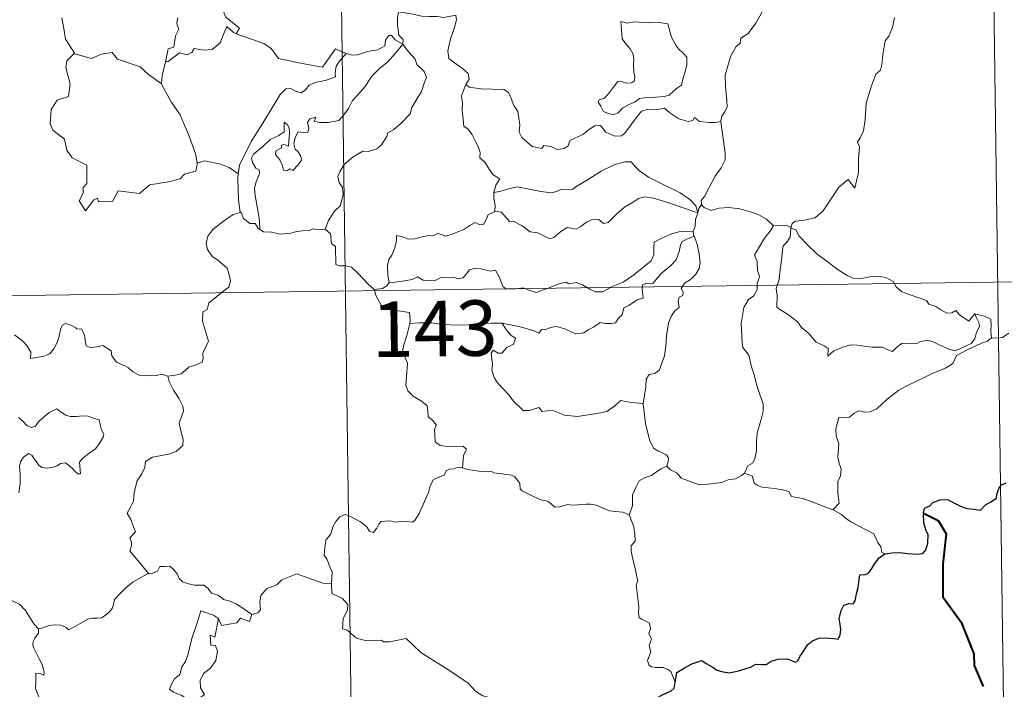
# Model space of a CAD drawing. Units: metres. Extents: x 593557 to 598053, y 4682398 to 4685429.
# Drawn here: x 594142 to 594275, y 4684466 to 4684557 of the extents above; entities that cross this region are included whole.
import ezdxf
from ezdxf.enums import TextEntityAlignment as Align

# ---------------------------------------------------------------- set-up
doc = ezdxf.new("R2010")
doc.units = ezdxf.units.M
doc.header["$MEASUREMENT"] = 0
doc.layers.add('Level 63', color=7, linetype='Continuous', lineweight=0)
doc.styles.add('Arial', font='ARIAL.TTF', dxfattribs={"height": 0.2})

msp = doc.modelspace()

# ---------------------------------------------------------------- linework, layer by layer
at = {"layer": 'Level 63', "linetype": 'Continuous', "lineweight": 0}
for points in [[(594183.8, 4684700.52, -0.74), (594187.1, 4684459.61, -0.74)], [(594272.9, 4684641.5, -0.74), (594275.38, 4684460.81, -0.74)], [(594244.71, 4684563.18, -0.74), (594244.07, 4684561.52, -0.74), (594243.45, 4684560.21, -0.74), (594243.04, 4684558.62, -0.74), (594242.54, 4684557.33, -0.74), (594241.79, 4684556.08, -0.74), (594240.79, 4684554.67, -0.74), (594239.77, 4684554.04, -0.74), (594239.71, 4684553.36, -0.74), (594239.14, 4684552.94, -0.74), (594238.43, 4684551.65, -0.74), (594237.96, 4684550.15, -0.74), (594237.67, 4684549.06, -0.74), (594237.71, 4684547.53, -0.74), (594237.9, 4684545.63, -0.74), (594237.94, 4684544.71, -0.74), (594237.58, 4684544.03, -0.74), (594237.21, 4684543.52, -0.74), (594237.07, 4684542.9, -0.74), (594237.08, 4684542.8, -0.74)], [(594171.5, 4684554.66, -0.74), (594171.94, 4684555.43, -0.74), (594170.1, 4684556.9, -0.74), (594169.74, 4684557.75, -0.74), (594170.03, 4684559.14, -0.74), (594168.93, 4684560.74, -0.74)], [(594147.88, 4684556.83, -0.74), (594148.16, 4684555.38, -0.74), (594148.39, 4684553.92, -0.74), (594149.62, 4684552.01, -0.74)], [(594163.64, 4684556.8, -0.74), (594163.52, 4684556.77, -0.74), (594163.45, 4684555.98, -0.74), (594163.74, 4684555.27, -0.74), (594163.27, 4684554.39, -0.74), (594163.03, 4684552.82, -0.74), (594162.26, 4684552.62, -0.74), (594161.93, 4684550.87, -0.74), (594162.05, 4684551.01, -0.74)], [(594193.46, 4684557.61, -0.74), (594193.31, 4684556.83, -0.74), (594193.3, 4684555.84, -0.74), (594193.5, 4684554.45, -0.74), (594194.07, 4684553.9, -0.74), (594194.02, 4684553.25, -0.74)], [(594193.46, 4684557.61, -0.74), (594193.47, 4684557.61, -0.74), (594195.18, 4684557.35, -0.74), (594196.61, 4684557.03, -0.74), (594197.58, 4684556.98, -0.74), (594198.68, 4684557.01, -0.74), (594199.58, 4684556.87, -0.74), (594201.22, 4684557.18, -0.74), (594201.31, 4684556.54, -0.74), (594200.98, 4684555.37, -0.74), (594200.49, 4684553.98, -0.74), (594200.12, 4684552.34, -0.74), (594200.25, 4684551.29, -0.74), (594201.05, 4684550.72, -0.74), (594202.11, 4684549.95, -0.74), (594202.86, 4684549.29, -0.74), (594203, 4684548.53, -0.74), (594202.56, 4684547.77, -0.74)], [(594260.56, 4684556.85, -0.74), (594260.3, 4684555.48, -0.74), (594259.79, 4684554.33, -0.74), (594259.3, 4684553.69, -0.74), (594258.99, 4684551.81, -0.74), (594258.86, 4684550.45, -0.74), (594258.69, 4684549.74, -0.74), (594258.05, 4684549.21, -0.74), (594257.4, 4684547.47, -0.74), (594256.74, 4684545.27, -0.74), (594256.59, 4684543.05, -0.74), (594256.37, 4684541.52, -0.74), (594255.94, 4684540.56, -0.74), (594255.57, 4684539.98, -0.74), (594255.84, 4684539.35, -0.74), (594255.71, 4684537.79, -0.74), (594255.69, 4684535.9, -0.74), (594255.49, 4684534.94, -0.74), (594255.19, 4684533.76, -0.74), (594254.29, 4684534.96, -0.74), (594253.03, 4684533.9, -0.74), (594252.17, 4684532.61, -0.74), (594250.91, 4684530.72, -0.74), (594249.82, 4684529.74, -0.74), (594248.34, 4684529.45, -0.74), (594247.2, 4684529.29, -0.74), (594246.75, 4684528.99, -0.74), (594246.57, 4684528.36, -0.74)], [(594161.93, 4684550.87, -0.74), (594162.27, 4684550.88, -0.74), (594163.81, 4684552.07, -0.74), (594164.86, 4684551.82, -0.74), (594165.46, 4684552.14, -0.74), (594165.79, 4684552.66, -0.74), (594167.11, 4684552.42, -0.74), (594168.21, 4684552.53, -0.74), (594169.33, 4684553.44, -0.74), (594169.82, 4684554.7, -0.74), (594170.23, 4684555.65, -0.74), (594171.12, 4684554.81, -0.74), (594171.5, 4684554.66, -0.74)], [(594223.52, 4684556.31, -0.74), (594223.63, 4684555.23, -0.74), (594223.7, 4684553.98, -0.74), (594224.2, 4684553.28, -0.74), (594224.79, 4684552.62, -0.74), (594225.21, 4684551.9, -0.74), (594225.31, 4684551.08, -0.74), (594225.25, 4684550.57, -0.74), (594225.29, 4684549.47, -0.74), (594225.42, 4684548.86, -0.74), (594225.41, 4684548.31, -0.74), (594224.98, 4684548, -0.74), (594224.29, 4684547.98, -0.74), (594223.71, 4684548.17, -0.74), (594223.14, 4684548.18, -0.74), (594222.62, 4684547.55, -0.74), (594221.97, 4684546.65, -0.74), (594221.34, 4684545.94, -0.74), (594220.61, 4684545.71, -0.74), (594220.46, 4684545.4, -0.74), (594220.83, 4684544.85, -0.74), (594221.18, 4684544.12, -0.74), (594221.94, 4684543.81, -0.74), (594222.59, 4684543.72, -0.74), (594223.18, 4684543.94, -0.74), (594223.83, 4684544.63, -0.74), (594224.74, 4684545.14, -0.74), (594225.46, 4684545.45, -0.74), (594226.08, 4684545.91, -0.74), (594226.76, 4684545.97, -0.74), (594228.21, 4684546.07, -0.74), (594229.42, 4684546.15, -0.74), (594230.07, 4684546.34, -0.74), (594230.69, 4684546.88, -0.74), (594231.08, 4684547.23, -0.74), (594231.73, 4684547.71, -0.74), (594231.98, 4684548.68, -0.74), (594232.2, 4684549.39, -0.74), (594232.48, 4684550.41, -0.74), (594232.47, 4684551.51, -0.74), (594231.97, 4684552.04, -0.74), (594231.41, 4684552.55, -0.74), (594231, 4684553.09, -0.74), (594230.41, 4684554.2, -0.74), (594230.08, 4684555.3, -0.74), (594229.88, 4684555.98, -0.74), (594228.77, 4684556.18, -0.74), (594227.88, 4684556.2, -0.74), (594227.26, 4684556.11, -0.74), (594226.58, 4684556.16, -0.74), (594225.36, 4684556.26, -0.74), (594224.41, 4684556.07, -0.74), (594223.52, 4684556.31, -0.74)], [(594171.5, 4684554.66, -0.74), (594175.21, 4684553.32, -0.74), (594176.2, 4684552.66, -0.74), (594177.22, 4684551.31, -0.74), (594180.2, 4684550.69, -0.74), (594183.16, 4684550.15, -0.74), (594184.93, 4684552.62, -0.74), (594186.35, 4684551.99, -0.74)], [(594194.02, 4684553.25, -0.74), (594193.02, 4684553.82, -0.74), (594192.5, 4684554.4, -0.74), (594192.13, 4684554.43, -0.74), (594191.67, 4684553.79, -0.74), (594191.59, 4684553.03, -0.74), (594190.67, 4684552.5, -0.74), (594189.27, 4684552.25, -0.74), (594187.89, 4684551.79, -0.74), (594187.23, 4684551.74, -0.74), (594186.35, 4684551.99, -0.74)], [(594174.68, 4684528.18, -0.74), (594174.64, 4684529.36, -0.74), (594174.45, 4684530.53, -0.74), (594174.04, 4684532.78, -0.74), (594173.94, 4684533.77, -0.74), (594174.2, 4684534.65, -0.74), (594174.64, 4684535.74, -0.74), (594174.58, 4684536.23, -0.74), (594174.14, 4684536.49, -0.74), (594173.7, 4684537.25, -0.74), (594173.55, 4684537.82, -0.74), (594173.81, 4684538.39, -0.74), (594175.07, 4684539.4, -0.74), (594176.06, 4684540.34, -0.74), (594177.26, 4684540.91, -0.74), (594177.97, 4684541.4, -0.74), (594177.97, 4684542.68, -0.74), (594178.44, 4684542.33, -0.74), (594178.67, 4684541.94, -0.74), (594178.68, 4684541.21, -0.74), (594178.54, 4684539.46, -0.74), (594177.94, 4684539.69, -0.74), (594177.62, 4684539.57, -0.74), (594177.62, 4684539.23, -0.74), (594176.84, 4684538.8, -0.74), (594176.81, 4684538.32, -0.74), (594177.4, 4684537.59, -0.74), (594177.72, 4684536.93, -0.74), (594177.87, 4684536.2, -0.74), (594178.34, 4684536.12, -0.74), (594178.76, 4684536.39, -0.74), (594179.17, 4684536.17, -0.74), (594179.87, 4684536.91, -0.74), (594180.31, 4684537.56, -0.74), (594180.25, 4684538.11, -0.74), (594179.81, 4684538.73, -0.74), (594179.46, 4684539.04, -0.74), (594179.27, 4684539.78, -0.74), (594179.46, 4684540.64, -0.74), (594179.86, 4684541.39, -0.74), (594180.58, 4684541.31, -0.74), (594181.2, 4684541.33, -0.74), (594181.3, 4684541.85, -0.74), (594181.15, 4684542.63, -0.74), (594181.46, 4684543.16, -0.74), (594182.28, 4684543.38, -0.74), (594182.05, 4684542.83, -0.74), (594182.8, 4684542.67, -0.74), (594183.98, 4684542.64, -0.74), (594185.36, 4684542.93, -0.74), (594186.07, 4684543.67, -0.74), (594186.68, 4684544.55, -0.74), (594187.23, 4684545.63, -0.74), (594188, 4684546.46, -0.74), (594188.88, 4684547.48, -0.74), (594189.85, 4684548.91, -0.74), (594190.9, 4684550.02, -0.74), (594191.99, 4684550.86, -0.74), (594193.05, 4684552.02, -0.74), (594194.02, 4684553.25, -0.74)], [(594194.02, 4684553.25, -0.74), (594194.81, 4684552.23, -0.74), (594195.72, 4684551.21, -0.74), (594195.95, 4684550.48, -0.74), (594196.9, 4684549.57, -0.74), (594197.26, 4684548.75, -0.74), (594196.94, 4684547.98, -0.74), (594196.58, 4684546.83, -0.74), (594195.96, 4684545.91, -0.74), (594195.27, 4684544.68, -0.74), (594195.04, 4684543.81, -0.74), (594193.8, 4684542.54, -0.74), (594192.83, 4684541.71, -0.74), (594192, 4684541.25, -0.74), (594191.88, 4684540.76, -0.74), (594191.16, 4684539.65, -0.74), (594190.52, 4684539.08, -0.74), (594189.33, 4684538.74, -0.74), (594188.62, 4684538.77, -0.74), (594187.32, 4684538.01, -0.74), (594186.1, 4684536.95, -0.74), (594185.53, 4684535.99, -0.74), (594185.25, 4684535.36, -0.74), (594185.44, 4684534.53, -0.74), (594185.88, 4684533.87, -0.74), (594185.95, 4684532.91, -0.74), (594185.62, 4684531.42, -0.74), (594184.8, 4684530.66, -0.74), (594183.96, 4684529.39, -0.74), (594183.52, 4684528.22, -0.74)], [(594149.62, 4684552.01, -0.74), (594148.54, 4684551.01, -0.74), (594148.43, 4684550.07, -0.74), (594149, 4684547.9, -0.74), (594148.77, 4684546.18, -0.74), (594147.26, 4684545.69, -0.74), (594146.42, 4684544.42, -0.74), (594146.32, 4684542.51, -0.74), (594146.66, 4684541.62, -0.74), (594148.24, 4684540.41, -0.74), (594148.56, 4684538.89, -0.74), (594149.28, 4684537.87, -0.74), (594151.28, 4684536.86, -0.74), (594151.26, 4684534.38, -0.74), (594150.78, 4684533.88, -0.74), (594150.75, 4684533.08, -0.74), (594150.23, 4684532.07, -0.74), (594151.08, 4684530.69, -0.74), (594152.21, 4684532.2, -0.74), (594152.72, 4684532.42, -0.74), (594152.86, 4684531.93, -0.74), (594154.72, 4684531.99, -0.74), (594155.49, 4684533.39, -0.74), (594158.41, 4684533.05, -0.74), (594159.79, 4684534.23, -0.74), (594162.3, 4684534.62, -0.74), (594163.92, 4684535.03, -0.74), (594164.49, 4684535.67, -0.74), (594166.04, 4684536.09, -0.74), (594166.26, 4684537.25, -0.74)], [(594149.62, 4684552.01, -0.74), (594149.64, 4684551.96, -0.74), (594151.9, 4684551.29, -0.74), (594153.27, 4684551.91, -0.74), (594154.71, 4684552.12, -0.74), (594155.42, 4684551.2, -0.74), (594158.5, 4684550.16, -0.74), (594159.62, 4684549.14, -0.74), (594161.36, 4684547.9, -0.74)], [(594186.35, 4684551.99, -0.74), (594185.47, 4684550.95, -0.74), (594185, 4684550.27, -0.74), (594184.88, 4684549.36, -0.74), (594184.9, 4684548.83, -0.74), (594183.56, 4684548.34, -0.74), (594182.31, 4684548.09, -0.74), (594181.35, 4684547.69, -0.74), (594180.87, 4684547.09, -0.74), (594180.28, 4684546.67, -0.74), (594179.52, 4684546.88, -0.74), (594178.8, 4684547.28, -0.74), (594178.22, 4684547.21, -0.74), (594177.45, 4684546.46, -0.74), (594176.22, 4684544.41, -0.74), (594174.75, 4684542.06, -0.74), (594173.61, 4684540.23, -0.74), (594172.51, 4684538.09, -0.74), (594171.93, 4684536.86, -0.74), (594171.77, 4684535.69, -0.74)], [(594161.36, 4684547.9, -0.74), (594161.47, 4684548.97, -0.74), (594161.93, 4684550.87, -0.74)], [(594166.18, 4684537.13, -0.74), (594166.04, 4684538.26, -0.74), (594165.09, 4684540.92, -0.74), (594164.57, 4684542.05, -0.74), (594163.92, 4684543.71, -0.74), (594162.68, 4684545.44, -0.74), (594161.36, 4684547.82, -0.74), (594161.36, 4684547.9, -0.74)], [(594202.56, 4684547.77, -0.74), (594202.25, 4684546.99, -0.74), (594201.97, 4684546.26, -0.74), (594202.12, 4684545.26, -0.74), (594202.08, 4684544.33, -0.74), (594202.31, 4684542.14, -0.74), (594202.86, 4684541.74, -0.74), (594203.38, 4684541.06, -0.74), (594203.84, 4684540.16, -0.74), (594204.22, 4684539.41, -0.74), (594204.48, 4684538.59, -0.74), (594204.46, 4684537.88, -0.74), (594205.15, 4684537.29, -0.74), (594205.73, 4684536.36, -0.74), (594206.28, 4684535.57, -0.74), (594207.16, 4684535.05, -0.74), (594206.6, 4684534.16, -0.74), (594206.37, 4684533.18, -0.74)], [(594237.08, 4684542.8, -0.74), (594236.31, 4684542.66, -0.74), (594235.46, 4684542.65, -0.74), (594234.17, 4684542.8, -0.74), (594233.51, 4684543.31, -0.74), (594233.27, 4684542.94, -0.74), (594232.65, 4684542.8, -0.74), (594231.38, 4684543.13, -0.74), (594230.16, 4684543.97, -0.74), (594229.43, 4684544.58, -0.74), (594228.41, 4684544.37, -0.74), (594227.15, 4684544.41, -0.74), (594226.35, 4684544.2, -0.74), (594225.61, 4684543.3, -0.74), (594224.85, 4684542.25, -0.74), (594224.09, 4684541.23, -0.74), (594223.64, 4684540.85, -0.74), (594222.75, 4684540.79, -0.74), (594221.5, 4684541.36, -0.74), (594220.81, 4684542.24, -0.74), (594220.04, 4684542.2, -0.74), (594219.3, 4684541.76, -0.74), (594218.41, 4684541.02, -0.74), (594216.65, 4684540.2, -0.74), (594216.39, 4684539.48, -0.74), (594215.86, 4684539.15, -0.74), (594214.93, 4684539, -0.74), (594214.1, 4684539.41, -0.74), (594213.11, 4684539.56, -0.74), (594212.84, 4684539.13, -0.74), (594211.56, 4684539.42, -0.74), (594210.14, 4684540.63, -0.74), (594209.77, 4684541.35, -0.74), (594209.86, 4684542.33, -0.74), (594209.58, 4684544.12, -0.74), (594209.05, 4684544.93, -0.74), (594208.58, 4684546.27, -0.74), (594208.27, 4684546.76, -0.74), (594207.7, 4684547.1, -0.74), (594206.13, 4684547.15, -0.74), (594204.58, 4684547.19, -0.74), (594203, 4684547.43, -0.74), (594202.56, 4684547.77, -0.74)], [(594237.08, 4684542.8, -0.74), (594237.65, 4684538.5, -0.74), (594237.67, 4684537.62, -0.74), (594237.14, 4684536.53, -0.74), (594236.3, 4684535.4, -0.74), (594235.5, 4684533.88, -0.74), (594234.85, 4684532.65, -0.74), (594234.4, 4684532.09, -0.74), (594234.52, 4684531.47, -0.74)], [(594171.77, 4684535.69, -0.74), (594170.54, 4684536.58, -0.74), (594169.39, 4684537.03, -0.74), (594167.21, 4684537.45, -0.74), (594166.18, 4684537.13, -0.74)], [(594166.26, 4684537.25, -0.74), (594166.18, 4684537.13, -0.74)], [(594233.94, 4684530.45, -0.74), (594233.71, 4684531.39, -0.74), (594232.9, 4684532.24, -0.74), (594231.56, 4684533.15, -0.74), (594229.16, 4684534.31, -0.74), (594227.27, 4684535.25, -0.74), (594226.08, 4684536.11, -0.74), (594225.38, 4684536.81, -0.74), (594224.94, 4684537.32, -0.74), (594224.08, 4684537.34, -0.74), (594222.74, 4684536.95, -0.74), (594220.87, 4684536.07, -0.74), (594219.12, 4684534.94, -0.74), (594217.49, 4684534, -0.74), (594217.01, 4684533.6, -0.74), (594215.53, 4684533.64, -0.74), (594214.82, 4684533.32, -0.74), (594214.17, 4684533.15, -0.74), (594212.69, 4684533.33, -0.74), (594210.93, 4684533.69, -0.74), (594209.53, 4684533.96, -0.74), (594208.33, 4684533.67, -0.74), (594207.16, 4684533.31, -0.74), (594206.37, 4684533.18, -0.74)], [(594171.77, 4684535.69, -0.74), (594171.69, 4684535.12, -0.74), (594171.79, 4684532.2, -0.74), (594172.04, 4684530.48, -0.74)], [(594206.37, 4684533.18, -0.74), (594206.35, 4684532.36, -0.74), (594206.52, 4684531.45, -0.74), (594206.48, 4684530.62, -0.74)], [(594206.48, 4684530.62, -0.74), (594206.56, 4684530.66, -0.74), (594207.36, 4684530.52, -0.74), (594208.09, 4684529.7, -0.74), (594208.48, 4684529.26, -0.74), (594208.96, 4684529.32, -0.74), (594210.17, 4684528.69, -0.74), (594211.28, 4684527.88, -0.74), (594212.31, 4684527.73, -0.74), (594213.1, 4684527.34, -0.74), (594213.92, 4684526.92, -0.74), (594214.49, 4684527.11, -0.74), (594215.44, 4684527.92, -0.74), (594216.28, 4684528.45, -0.74), (594217.51, 4684528.23, -0.74), (594218.12, 4684528.58, -0.74), (594218.9, 4684529.18, -0.74), (594219.58, 4684529.48, -0.74), (594220.55, 4684529.52, -0.74), (594221.21, 4684529, -0.74), (594221.82, 4684529.14, -0.74), (594222.96, 4684530.25, -0.74), (594224.04, 4684531.21, -0.74), (594225.1, 4684531.83, -0.74), (594225.94, 4684532.37, -0.74), (594226.76, 4684532.59, -0.74), (594227.97, 4684532.41, -0.74), (594230.02, 4684531.77, -0.74), (594231.59, 4684531.26, -0.74), (594233.94, 4684530.45, -0.74)], [(594234.52, 4684531.47, -0.74), (594234.45, 4684531.56, -0.74), (594234.08, 4684531.02, -0.74), (594233.94, 4684530.45, -0.74)], [(594244.2, 4684528.68, -0.74), (594243.25, 4684529.56, -0.74), (594242.21, 4684530.16, -0.74), (594241.23, 4684530.52, -0.74), (594239.63, 4684530.99, -0.74), (594238.17, 4684531.17, -0.74), (594236.83, 4684531.07, -0.74), (594235.72, 4684530.75, -0.74), (594234.81, 4684531.16, -0.74), (594234.52, 4684531.47, -0.74)], [(594162.23, 4684508.34, -0.74), (594163.24, 4684508.47, -0.74), (594164.03, 4684508.66, -0.74), (594164.62, 4684509.15, -0.74), (594165.07, 4684509.55, -0.74), (594166.16, 4684509.9, -0.74), (594166.89, 4684510.23, -0.74), (594167, 4684510.73, -0.74), (594166.98, 4684511.47, -0.74), (594167.46, 4684512.47, -0.74), (594167.73, 4684513.07, -0.74), (594167.17, 4684514.89, -0.74), (594166.91, 4684515.79, -0.74), (594166.95, 4684517.06, -0.74), (594167.55, 4684517.37, -0.74), (594167.8, 4684518.25, -0.74), (594168.61, 4684518.91, -0.74), (594169.68, 4684519.8, -0.74), (594170.49, 4684520.37, -0.74), (594170.72, 4684521.26, -0.74), (594170.49, 4684522.25, -0.74), (594170.25, 4684522.96, -0.74), (594168.94, 4684524.06, -0.74), (594168.27, 4684524.47, -0.74), (594167.61, 4684525.47, -0.74), (594167.44, 4684526.29, -0.74), (594167.66, 4684527.28, -0.74), (594168.34, 4684528.16, -0.74), (594169.78, 4684529.31, -0.74), (594171.05, 4684530.19, -0.74), (594172.04, 4684530.48, -0.74)], [(594172.04, 4684530.48, -0.74), (594172.14, 4684530.5, -0.74), (594172.49, 4684529.67, -0.74), (594173.35, 4684529, -0.74), (594174.04, 4684528.98, -0.74), (594174.49, 4684528.29, -0.74), (594174.68, 4684528.18, -0.74)], [(594192.18, 4684521.02, -0.74), (594191.99, 4684522, -0.74), (594191.97, 4684523.32, -0.74), (594192.13, 4684524.14, -0.74), (594192.54, 4684524.73, -0.74), (594192.89, 4684525.59, -0.74), (594193.17, 4684526.66, -0.74), (594193.18, 4684527.36, -0.74), (594193.84, 4684527.22, -0.74), (594194.82, 4684526.86, -0.74), (594195.66, 4684526.94, -0.74), (594196.66, 4684527.2, -0.74), (594197.55, 4684527.38, -0.74), (594198.11, 4684527.31, -0.74), (594198.75, 4684527.62, -0.74), (594199.28, 4684527.51, -0.74), (594199.83, 4684527.3, -0.74), (594200.72, 4684527.53, -0.74), (594202.28, 4684528.19, -0.74), (594203.09, 4684528.72, -0.74), (594203.83, 4684529.13, -0.74), (594204.46, 4684528.8, -0.74), (594204.96, 4684528.86, -0.74), (594205.34, 4684529.61, -0.74), (594205.58, 4684530.21, -0.74), (594206.08, 4684530.39, -0.74), (594206.48, 4684530.62, -0.74)], [(594233.94, 4684530.45, -0.74), (594233.94, 4684530.44, -0.74), (594233.66, 4684529.55, -0.74), (594233.6, 4684528.61, -0.74), (594233.33, 4684527.86, -0.74)], [(594174.68, 4684528.18, -0.74), (594175.17, 4684527.85, -0.74), (594176.26, 4684527.81, -0.74), (594177.48, 4684527.57, -0.74), (594178.86, 4684527.69, -0.74), (594179.51, 4684527.87, -0.74), (594180.39, 4684528, -0.74), (594181.42, 4684528.03, -0.74), (594181.86, 4684528.25, -0.74), (594182.6, 4684528.14, -0.74), (594183.52, 4684528.22, -0.74)], [(594183.52, 4684528.22, -0.74), (594183.54, 4684528.22, -0.74), (594184.26, 4684527.6, -0.74), (594184.4, 4684526.27, -0.74), (594184.94, 4684525.9, -0.74), (594184.98, 4684523.46, -0.74), (594185.46, 4684523.28, -0.74), (594186.26, 4684523.25, -0.74), (594187.09, 4684523.1, -0.74), (594188, 4684522.25, -0.74), (594189.3, 4684520.85, -0.74), (594190.14, 4684520.08, -0.74)], [(594233.33, 4684527.86, -0.74), (594232.3, 4684527.92, -0.74), (594231.37, 4684527.87, -0.74), (594230.31, 4684527.57, -0.74), (594229.08, 4684527.03, -0.74), (594228.05, 4684526.49, -0.74), (594228.01, 4684525.78, -0.74), (594228.02, 4684524.74, -0.74), (594227.65, 4684523.94, -0.74), (594226.46, 4684522.99, -0.74), (594225.3, 4684522.03, -0.74), (594223.86, 4684521.05, -0.74), (594222.28, 4684520.42, -0.74), (594221.1, 4684519.76, -0.74), (594220.07, 4684519.74, -0.74), (594219.36, 4684520.09, -0.74), (594218.34, 4684520.71, -0.74), (594217.51, 4684521, -0.74), (594217.06, 4684520.93, -0.74), (594216.52, 4684520.83, -0.74), (594216.14, 4684521.04, -0.74), (594215.13, 4684520.85, -0.74), (594214.05, 4684520.36, -0.74), (594213.08, 4684520.01, -0.74), (594212.09, 4684519.64, -0.74), (594210.98, 4684520.03, -0.74), (594210.33, 4684520.29, -0.74), (594209.39, 4684520.17, -0.74), (594208.07, 4684520.12, -0.74), (594207.59, 4684520.49, -0.74), (594207.07, 4684521.8, -0.74), (594206.58, 4684522.67, -0.74), (594205.9, 4684522.54, -0.74), (594204.61, 4684522.84, -0.74), (594203.75, 4684522.92, -0.74), (594203.07, 4684522.72, -0.74), (594202.59, 4684522.12, -0.74), (594202.22, 4684521.64, -0.74), (594201.49, 4684521.53, -0.74), (594200.88, 4684521.73, -0.74), (594199.5, 4684521.68, -0.74), (594199.33, 4684521.73, -0.74), (594198.3, 4684521.26, -0.74), (594196.79, 4684521.35, -0.74), (594196.02, 4684521.76, -0.74), (594195.29, 4684521.41, -0.74), (594194.24, 4684521.25, -0.74), (594192.94, 4684521.07, -0.74), (594192.18, 4684521.02, -0.74)], [(594233.33, 4684527.86, -0.74), (594233.33, 4684527.83, -0.74), (594233.43, 4684527.31, -0.74), (594233.45, 4684527.27, -0.74)], [(594244.2, 4684528.68, -0.74), (594244.19, 4684528.69, -0.74), (594243.75, 4684527.97, -0.74), (594242.98, 4684527.01, -0.74), (594242.27, 4684525.79, -0.74), (594241.63, 4684524.71, -0.74), (594241.99, 4684523.86, -0.74), (594242.04, 4684522.6, -0.74), (594242.3, 4684521.88, -0.74), (594242.17, 4684521.32, -0.74), (594242, 4684520.87, -0.74), (594242.01, 4684520.05, -0.74), (594241.54, 4684519.22, -0.74), (594240.83, 4684518.73, -0.74), (594240.19, 4684517.61, -0.74), (594239.84, 4684515.49, -0.74), (594239.98, 4684512.92, -0.74), (594240.07, 4684512.24, -0.74), (594240.86, 4684511.2, -0.74), (594241.23, 4684509.62, -0.74), (594241.62, 4684508.39, -0.74), (594241.9, 4684507.2, -0.74), (594242.37, 4684505.85, -0.74), (594242.79, 4684504.6, -0.74), (594242.82, 4684503.61, -0.74), (594242.5, 4684502.33, -0.74), (594241.98, 4684500.64, -0.74), (594241.89, 4684499.56, -0.74), (594241.9, 4684498.28, -0.74), (594241.69, 4684497.17, -0.74), (594241.36, 4684496.6, -0.74), (594240.74, 4684496.21, -0.74), (594240.28, 4684495.22, -0.74)], [(594246.57, 4684528.36, -0.74), (594246.58, 4684528.44, -0.74), (594245.92, 4684528.75, -0.74), (594245.25, 4684528.7, -0.74), (594244.2, 4684528.68, -0.74)], [(594271.44, 4684516.79, -0.74), (594271.61, 4684516.34, -0.74), (594271.98, 4684515.62, -0.74), (594272.06, 4684515.05, -0.74), (594271.69, 4684514.3, -0.74), (594271.47, 4684513.38, -0.74), (594270.97, 4684512.78, -0.74), (594269.9, 4684512.25, -0.74), (594268.78, 4684511.76, -0.74), (594267.94, 4684512, -0.74), (594266.62, 4684512.59, -0.74), (594265.88, 4684512.95, -0.74), (594265.08, 4684513.23, -0.74), (594264.09, 4684513.03, -0.74), (594263.6, 4684512.78, -0.74), (594262.18, 4684512.8, -0.74), (594261.57, 4684512.75, -0.74), (594260.94, 4684512.31, -0.74), (594260.3, 4684511.68, -0.74), (594259.68, 4684511.9, -0.74), (594258.97, 4684512.25, -0.74), (594257.52, 4684512.27, -0.74), (594255.48, 4684512.52, -0.74), (594254.64, 4684512.59, -0.74), (594253.57, 4684512.25, -0.74), (594252.38, 4684511.76, -0.74), (594251.57, 4684511.03, -0.74), (594251.62, 4684512.1, -0.74), (594251.06, 4684512.45, -0.74), (594249.99, 4684512.94, -0.74), (594248.98, 4684514.11, -0.74), (594247.99, 4684514.94, -0.74), (594247.47, 4684515.71, -0.74), (594246.22, 4684516.65, -0.74), (594245.16, 4684517.3, -0.74), (594244.65, 4684517.66, -0.74), (594244.68, 4684519.27, -0.74), (594244.58, 4684520.19, -0.74), (594244.96, 4684521.43, -0.74), (594245.1, 4684522.81, -0.74), (594245.27, 4684524, -0.74), (594245.41, 4684525.38, -0.74), (594245.49, 4684525.97, -0.74), (594246, 4684526.46, -0.74), (594246.45, 4684527.14, -0.74), (594246.57, 4684528.36, -0.74)], [(594246.57, 4684528.36, -0.74), (594247.24, 4684528.14, -0.74), (594247.69, 4684527.29, -0.74), (594248.8, 4684526.11, -0.74), (594250.09, 4684524.86, -0.74), (594251.43, 4684523.88, -0.74), (594252.8, 4684522.82, -0.74), (594254.16, 4684521.95, -0.74), (594254.92, 4684521.58, -0.74), (594255.89, 4684521.5, -0.74), (594257.18, 4684521.79, -0.74), (594258.22, 4684521.88, -0.74), (594259.42, 4684521.71, -0.74), (594260.38, 4684521.13, -0.74), (594260.82, 4684520.41, -0.74), (594261.57, 4684519.74, -0.74), (594262.58, 4684519.38, -0.74), (594263.99, 4684518.91, -0.74), (594264.9, 4684518.56, -0.74), (594265.24, 4684518.1, -0.74), (594266.15, 4684517.77, -0.74), (594266.87, 4684517.33, -0.74), (594267.64, 4684516.88, -0.74), (594268.35, 4684516.89, -0.74), (594268.88, 4684517.24, -0.74), (594269.37, 4684516.63, -0.74), (594270.62, 4684515.79, -0.74), (594270.96, 4684516.19, -0.74), (594271.44, 4684516.79, -0.74)], [(594207.48, 4684515.51, -0.74), (594209.96, 4684515.02, -0.74), (594211.92, 4684514.45, -0.74), (594212.44, 4684514.15, -0.74), (594212.82, 4684514.64, -0.74), (594213.28, 4684514.61, -0.74), (594213.79, 4684514.84, -0.74), (594214.65, 4684515.08, -0.74), (594215.2, 4684514.99, -0.74), (594216.07, 4684514.69, -0.74), (594216.8, 4684514.33, -0.74), (594217.47, 4684514.08, -0.74), (594218.52, 4684514.22, -0.74), (594219.1, 4684514.63, -0.74), (594219.86, 4684514.97, -0.74), (594220.74, 4684515.6, -0.74), (594221.43, 4684515.47, -0.74), (594222.29, 4684515.45, -0.74), (594222.8, 4684515.55, -0.74), (594223.21, 4684516.21, -0.74), (594223.73, 4684516.66, -0.74), (594223.94, 4684517.6, -0.74), (594224.64, 4684517.9, -0.74), (594225.77, 4684518.69, -0.74), (594226.54, 4684518.9, -0.74), (594226.44, 4684520.09, -0.74), (594226.48, 4684520.7, -0.74), (594227.06, 4684520.93, -0.74), (594227.89, 4684520.9, -0.74), (594228.97, 4684522.18, -0.74), (594230.3, 4684523.33, -0.74), (594231.04, 4684524.06, -0.74), (594231.42, 4684525.2, -0.74), (594231.6, 4684526.08, -0.74), (594231.82, 4684526.58, -0.74), (594232.45, 4684526.88, -0.74), (594233.45, 4684527.27, -0.74)], [(594233.45, 4684527.27, -0.74), (594233.82, 4684526.33, -0.74), (594234.15, 4684524.91, -0.74), (594234.28, 4684523.69, -0.74), (594234.15, 4684522.92, -0.74), (594233.68, 4684522.13, -0.74), (594232.94, 4684521.36, -0.74), (594232.14, 4684520.93, -0.74), (594231.7, 4684520.18, -0.74), (594231.96, 4684519.72, -0.74), (594231.94, 4684519.24, -0.74), (594231.42, 4684519.03, -0.74), (594231.31, 4684518.51, -0.74), (594231.42, 4684517.62, -0.74), (594230.85, 4684517.17, -0.74), (594230.39, 4684516.52, -0.74), (594229.98, 4684515.54, -0.74), (594229.74, 4684513.78, -0.74), (594229.62, 4684512.39, -0.74), (594229.45, 4684511.1, -0.74), (594229.11, 4684510.12, -0.74), (594228.71, 4684509.13, -0.74), (594228.1, 4684508.7, -0.74), (594227.36, 4684508.55, -0.74), (594226.98, 4684507.92, -0.74), (594226.94, 4684506.88, -0.74), (594226.56, 4684504.65, -0.74)], [(593833.18, 4684515, -0.74), (594362.82, 4684522.26, -0.74)], [(594192.18, 4684521.02, -0.74), (594191.89, 4684520.54, -0.74), (594191.3, 4684520.18, -0.74), (594190.14, 4684520.08, -0.74)], [(594190.14, 4684520.08, -0.74), (594190.19, 4684520.03, -0.74), (594190.39, 4684519.27, -0.74), (594191.1, 4684517.95, -0.74), (594191.82, 4684517.37, -0.74), (594192.85, 4684517.25, -0.74), (594194.93, 4684516.97, -0.74), (594195.04, 4684515.96, -0.74), (594194.98, 4684515.47, -0.74)], [(594273.71, 4684513.53, -0.74), (594273.61, 4684514.44, -0.74), (594273.64, 4684515.19, -0.74), (594273.63, 4684516.06, -0.74), (594272.75, 4684516.48, -0.74), (594271.44, 4684516.79, -0.74)], [(594141.47, 4684513.95, -0.74), (594142.54, 4684513.14, -0.74), (594143.16, 4684512.51, -0.74), (594143.7, 4684511.6, -0.74), (594143.64, 4684510.73, -0.74), (594144.44, 4684510.87, -0.74), (594145.3, 4684510.99, -0.74), (594146.25, 4684511.38, -0.74), (594146.8, 4684512.06, -0.74), (594147.26, 4684512.88, -0.74), (594147.5, 4684513.74, -0.74), (594147.73, 4684514.83, -0.74), (594147.96, 4684515.26, -0.74), (594148.36, 4684515.49, -0.74), (594148.99, 4684515.28, -0.74), (594149.76, 4684514.9, -0.74), (594149.92, 4684514.74, -0.74), (594150.59, 4684514.71, -0.74), (594150.97, 4684513.91, -0.74), (594151.07, 4684512.93, -0.74), (594151.19, 4684512.43, -0.74), (594151.74, 4684512.2, -0.74), (594152.64, 4684512.29, -0.74), (594153.41, 4684512.5, -0.74), (594154.54, 4684511.79, -0.74), (594154.65, 4684511.1, -0.74), (594155.29, 4684510.26, -0.74), (594156.43, 4684509.75, -0.74), (594156.91, 4684509.49, -0.74), (594157.51, 4684508.94, -0.74), (594158.37, 4684508.49, -0.74), (594159.46, 4684508.4, -0.74), (594160.65, 4684508.44, -0.74), (594161.42, 4684508.61, -0.74), (594162.23, 4684508.34, -0.74)], [(594194.98, 4684515.47, -0.74), (594194.95, 4684515.29, -0.74), (594194.57, 4684513.84, -0.74), (594194.17, 4684512.57, -0.74), (594193.99, 4684511.67, -0.74), (594194.37, 4684510.81, -0.74), (594194.65, 4684510.09, -0.74), (594194.53, 4684508.32, -0.74), (594194.45, 4684507.14, -0.74), (594194.71, 4684506.34, -0.74), (594195.42, 4684505.63, -0.74), (594196.55, 4684504.95, -0.74), (594197.34, 4684504.32, -0.74), (594197.44, 4684503.64, -0.74), (594197.46, 4684502.86, -0.74), (594198.05, 4684502.41, -0.74), (594198.61, 4684501.73, -0.74), (594198.34, 4684501.21, -0.74), (594198.35, 4684500.33, -0.74), (594198.43, 4684499.48, -0.74), (594199.09, 4684498.99, -0.74), (594200.09, 4684498.82, -0.74), (594201.22, 4684498.8, -0.74), (594202.14, 4684498.87, -0.74), (594202.65, 4684498.45, -0.74), (594202.26, 4684497.63, -0.74), (594202.13, 4684495.93, -0.74)], [(594207.48, 4684515.51, -0.74), (594206.02, 4684515.53, -0.74), (594204.16, 4684515.47, -0.74), (594202.85, 4684515.29, -0.74), (594201.45, 4684515.26, -0.74), (594199.41, 4684515.35, -0.74), (594197.97, 4684515.55, -0.74), (594196.28, 4684515.56, -0.74), (594194.98, 4684515.47, -0.74)], [(594226.56, 4684504.65, -0.74), (594224.92, 4684504.78, -0.74), (594223.53, 4684505.07, -0.74), (594222.74, 4684504.35, -0.74), (594221.66, 4684503.55, -0.74), (594220.57, 4684503.32, -0.74), (594217.66, 4684502.91, -0.74), (594215.9, 4684503.09, -0.74), (594214.32, 4684503.68, -0.74), (594213.56, 4684503.64, -0.74), (594212.91, 4684503.56, -0.74), (594212.46, 4684504.11, -0.74), (594211.2, 4684503.7, -0.74), (594210.34, 4684503.69, -0.74), (594208.97, 4684505.02, -0.74), (594208.41, 4684505.79, -0.74), (594206.84, 4684507.45, -0.74), (594206.38, 4684508.18, -0.74), (594206.09, 4684509.14, -0.74), (594206.18, 4684509.92, -0.74), (594205.98, 4684511.47, -0.74), (594206.26, 4684511.86, -0.74), (594206.93, 4684511.47, -0.74), (594207.44, 4684511.44, -0.74), (594208.12, 4684512.24, -0.74), (594209, 4684512.69, -0.74), (594209.3, 4684513.49, -0.74), (594208.7, 4684513.85, -0.74), (594207.97, 4684514.68, -0.74), (594207.48, 4684515.51, -0.74)], [(594273.71, 4684513.53, -0.74), (594273.72, 4684513.55, -0.74), (594274.51, 4684513.49, -0.74), (594275.21, 4684513.56, -0.74), (594276.06, 4684514.16, -0.74)], [(594252.24, 4684490.26, -0.74), (594253.08, 4684491.18, -0.74), (594252.92, 4684492.5, -0.74), (594252.91, 4684494.15, -0.74), (594253.25, 4684494.81, -0.74), (594253.37, 4684495.78, -0.74), (594253.09, 4684496.59, -0.74), (594252.92, 4684497.41, -0.74), (594253.03, 4684499.24, -0.74), (594252.69, 4684500.22, -0.74), (594252.66, 4684501.21, -0.74), (594253.04, 4684502.76, -0.74), (594254.48, 4684502.81, -0.74), (594255.14, 4684503.35, -0.74), (594255.77, 4684503.67, -0.74), (594256.51, 4684503.46, -0.74), (594257.28, 4684503.5, -0.74), (594258.19, 4684503.91, -0.74), (594259.59, 4684505.24, -0.74), (594261.15, 4684506.43, -0.74), (594262.06, 4684506.94, -0.74), (594263.47, 4684507.61, -0.74), (594265.98, 4684508.82, -0.74), (594267.5, 4684509.43, -0.74), (594268.49, 4684510.07, -0.74), (594268.95, 4684511.12, -0.74), (594270.43, 4684511.9, -0.74), (594272.34, 4684512.79, -0.74), (594273.16, 4684513.06, -0.74), (594273.71, 4684513.53, -0.74)], [(594162.23, 4684508.34, -0.74), (594162.4, 4684507.63, -0.74), (594162.99, 4684506.46, -0.74), (594163.76, 4684505.29, -0.74), (594164.24, 4684504.29, -0.74), (594164.33, 4684503.63, -0.74), (594164, 4684502.61, -0.74), (594163.77, 4684502.05, -0.74), (594164.01, 4684500.94, -0.74), (594164.29, 4684499.76, -0.74), (594164.24, 4684498.96, -0.74)], [(594147.21, 4684503.91, -0.74), (594146.19, 4684503.42, -0.74), (594145.33, 4684502.7, -0.74), (594144.69, 4684502.14, -0.74), (594144.34, 4684501.57, -0.74), (594143.76, 4684501.42, -0.74), (594143.16, 4684501.65, -0.74), (594142.68, 4684502.19, -0.74), (594142, 4684502.76, -0.74)], [(594142.08, 4684492.57, -0.74), (594142.25, 4684493.81, -0.74), (594142.25, 4684495.08, -0.74), (594142.17, 4684496.18, -0.74), (594142.29, 4684496.76, -0.74), (594142.68, 4684497.37, -0.74), (594143.38, 4684497.89, -0.74), (594143.83, 4684497.67, -0.74), (594144.16, 4684497.15, -0.74), (594144.76, 4684496.3, -0.74), (594145.19, 4684496, -0.74), (594145.92, 4684495.92, -0.74), (594146.71, 4684496.04, -0.74), (594147.24, 4684496.23, -0.74), (594147.69, 4684496.55, -0.74), (594148.36, 4684496.61, -0.74), (594149.17, 4684496, -0.74), (594149.65, 4684495.51, -0.74), (594150.06, 4684495.12, -0.74), (594150.39, 4684495.15, -0.74), (594150.29, 4684496.72, -0.74), (594150.69, 4684497.22, -0.74), (594151.57, 4684497.93, -0.74), (594152.43, 4684498.52, -0.74), (594153.03, 4684499.31, -0.74), (594153.5, 4684500.1, -0.74), (594153.57, 4684500.5, -0.74), (594153.26, 4684501.09, -0.74), (594153.09, 4684501.83, -0.74), (594152.92, 4684502.42, -0.74), (594152.28, 4684502.61, -0.74), (594151.46, 4684502.95, -0.74), (594150.68, 4684502.97, -0.74), (594149.86, 4684502.89, -0.74), (594149.01, 4684502.87, -0.74), (594148.43, 4684503.06, -0.74), (594147.67, 4684503.55, -0.74), (594147.21, 4684503.91, -0.74)], [(594229.76, 4684496.15, -0.74), (594229.95, 4684496.8, -0.74), (594230.01, 4684497.25, -0.74), (594229.73, 4684497.72, -0.74), (594228.66, 4684498.19, -0.74), (594227.94, 4684498.6, -0.74), (594227.4, 4684499.75, -0.74), (594226.88, 4684501.94, -0.74), (594226.56, 4684504.65, -0.74)], [(594164.24, 4684498.96, -0.74), (594163.35, 4684498.16, -0.74), (594162.52, 4684497.85, -0.74), (594161.38, 4684497.63, -0.74), (594160.14, 4684497.39, -0.74), (594159.21, 4684496.81, -0.74), (594159.12, 4684496.01, -0.74), (594158.71, 4684495.14, -0.74), (594158.09, 4684494.17, -0.74), (594157.68, 4684492.63, -0.74), (594157.59, 4684491.46, -0.74), (594157.19, 4684490.64, -0.74), (594156.72, 4684489.82, -0.74), (594157.24, 4684488.96, -0.74), (594157.58, 4684487.97, -0.74), (594157.84, 4684487.31, -0.74), (594157.1, 4684486.49, -0.74), (594157.29, 4684485.91, -0.74), (594157.3, 4684485.4, -0.74), (594157.07, 4684484.74, -0.74), (594157.94, 4684483.68, -0.74), (594159.64, 4684481.63, -0.74)], [(594202.13, 4684495.93, -0.74), (594202, 4684495.97, -0.74), (594201.32, 4684495.95, -0.74), (594200.93, 4684495.83, -0.74), (594200.37, 4684495.75, -0.74), (594199.91, 4684495.54, -0.74), (594199.64, 4684494.96, -0.74), (594198.81, 4684494.65, -0.74), (594198.2, 4684494.37, -0.74), (594197.86, 4684493.77, -0.74), (594197.64, 4684493.23, -0.74), (594197.56, 4684492.71, -0.74), (594197.26, 4684492.03, -0.74), (594196.84, 4684491.08, -0.74), (594196.23, 4684489.76, -0.74), (594195.65, 4684488.84, -0.74), (594195.36, 4684488.59, -0.74), (594194.6, 4684488.7, -0.74), (594194.05, 4684488.72, -0.74), (594193.01, 4684488.6, -0.74), (594192.37, 4684488.76, -0.74), (594191.68, 4684488.73, -0.74), (594191.12, 4684488.71, -0.74), (594190.78, 4684488.31, -0.74), (594190.53, 4684487.77, -0.74), (594190.04, 4684487.22, -0.74), (594189.54, 4684487.4, -0.74), (594189.12, 4684488.02, -0.74), (594188.32, 4684488.63, -0.74), (594187.54, 4684489.06, -0.74), (594186.69, 4684489.49, -0.74), (594186.24, 4684489.65, -0.74), (594185.52, 4684489.31, -0.74), (594184.95, 4684488.7, -0.74), (594184.62, 4684488.05, -0.74)], [(594224.68, 4684489.6, -0.74), (594223.81, 4684489.97, -0.74), (594222.83, 4684490.03, -0.74), (594222.02, 4684490.13, -0.74), (594221.15, 4684490.47, -0.74), (594220.22, 4684490.89, -0.74), (594219.5, 4684491.04, -0.74), (594218.84, 4684491.04, -0.74), (594217.69, 4684490.94, -0.74), (594216.93, 4684490.92, -0.74), (594216.37, 4684491, -0.74), (594215.28, 4684490.69, -0.74), (594214.61, 4684490.64, -0.74), (594214.12, 4684491.1, -0.74), (594213.6, 4684491.43, -0.74), (594212.65, 4684491.64, -0.74), (594211.45, 4684492.19, -0.74), (594210.18, 4684492.85, -0.74), (594209.93, 4684493.11, -0.74), (594209.85, 4684493.83, -0.74), (594209.56, 4684494.3, -0.74), (594209.2, 4684494.71, -0.74), (594208.74, 4684494.95, -0.74), (594207.42, 4684495.14, -0.74), (594206.36, 4684495.25, -0.74), (594206.02, 4684495.46, -0.74), (594205.01, 4684495.4, -0.74), (594204.07, 4684495.52, -0.74), (594202.8, 4684495.71, -0.74), (594202.13, 4684495.93, -0.74)], [(594229.76, 4684496.15, -0.74), (594228.98, 4684495.8, -0.74), (594228.23, 4684495.33, -0.74), (594227.68, 4684494.93, -0.74), (594226.74, 4684494.61, -0.74), (594226.03, 4684494.2, -0.74), (594225.67, 4684493.46, -0.74), (594225.11, 4684492.3, -0.74), (594225.12, 4684490.83, -0.74), (594224.68, 4684489.6, -0.74)], [(594240.28, 4684495.22, -0.74), (594239.87, 4684494.91, -0.74), (594239.07, 4684494.47, -0.74), (594238.07, 4684494.33, -0.74), (594237.16, 4684493.95, -0.74), (594236.06, 4684493.81, -0.74), (594235.3, 4684493.76, -0.74), (594234.12, 4684493.65, -0.74), (594232.56, 4684494.23, -0.74), (594231.7, 4684494.55, -0.74), (594231.15, 4684495.23, -0.74), (594230.28, 4684495.66, -0.74), (594229.76, 4684496.15, -0.74)], [(594252.24, 4684490.26, -0.74), (594250.7, 4684490.87, -0.74), (594249.3, 4684491.38, -0.74), (594248.11, 4684491.82, -0.74), (594246.63, 4684492.08, -0.74), (594246.26, 4684492.75, -0.74), (594245.27, 4684493.03, -0.74), (594243.95, 4684493.21, -0.74), (594242.63, 4684493.35, -0.74), (594241.98, 4684493.59, -0.74), (594241.6, 4684493.89, -0.74), (594241.38, 4684494.84, -0.74), (594240.28, 4684495.22, -0.74)], [(594144.73, 4684474.17, -0.74), (594144.11, 4684474.84, -0.74), (594142.96, 4684476.67, -0.74), (594142.14, 4684477.5, -0.74), (594140.62, 4684478.21, -0.74), (594138.9, 4684479.52, -0.74), (594137.2, 4684480.75, -0.74), (594134.92, 4684482.43, -0.74), (594132.84, 4684483.95, -0.74), (594130.69, 4684485.06, -0.74), (594129.7, 4684485.52, -0.74), (594128.69, 4684485.19, -0.74), (594127.7, 4684485.56, -0.74), (594126.57, 4684485.78, -0.74), (594126.28, 4684486.67, -0.74), (594126.18, 4684487.27, -0.74), (594125.05, 4684488.15, -0.74), (594123.12, 4684489.29, -0.74), (594121.41, 4684490.25, -0.74)], [(594259.26, 4684484.33, -0.74), (594258.87, 4684484.53, -0.74), (594258.72, 4684485.24, -0.74), (594258.34, 4684485.85, -0.74), (594258.04, 4684486.42, -0.74), (594257.79, 4684487.04, -0.74), (594256.74, 4684487.57, -0.74), (594255.8, 4684488.05, -0.74), (594254.66, 4684488.65, -0.74), (594253.95, 4684489.12, -0.74), (594253.39, 4684489.64, -0.74), (594252.26, 4684490.25, -0.74), (594252.24, 4684490.26, -0.74)], [(594230.89, 4684466.98, -0.74), (594230.6, 4684467.72, -0.74), (594230.3, 4684468.41, -0.74), (594229.9, 4684468.69, -0.74), (594229.28, 4684468.96, -0.74), (594228.18, 4684468.94, -0.74), (594227.68, 4684469.05, -0.74), (594227.33, 4684469.29, -0.74), (594227.15, 4684469.89, -0.74), (594227.58, 4684471.05, -0.74), (594227.37, 4684471.91, -0.74), (594227.71, 4684472.77, -0.74), (594227.34, 4684473.52, -0.74), (594227.56, 4684474.15, -0.74), (594227.4, 4684474.93, -0.74), (594226.83, 4684475.25, -0.74), (594226.33, 4684475.47, -0.74), (594226.04, 4684475.71, -0.74), (594225.95, 4684476.33, -0.74), (594225.99, 4684477.14, -0.74), (594225.84, 4684478.34, -0.74), (594225.61, 4684480.13, -0.74), (594225.82, 4684480.61, -0.74), (594225.64, 4684481.42, -0.74), (594225.44, 4684482.58, -0.74), (594225.11, 4684483.77, -0.74), (594224.93, 4684484.71, -0.74), (594224.96, 4684485.4, -0.74), (594225.46, 4684486.04, -0.74), (594225.43, 4684487.07, -0.74), (594225.24, 4684488.1, -0.74), (594224.68, 4684489.6, -0.74)], [(594184.62, 4684488.05, -0.74), (594184.31, 4684487.04, -0.74), (594183.96, 4684486.63, -0.74), (594183.62, 4684486.15, -0.74), (594183.43, 4684484.71, -0.74), (594183.38, 4684484.1, -0.74), (594183.77, 4684483.62, -0.74), (594184.15, 4684482.56, -0.74), (594184.46, 4684481.9, -0.74), (594184.44, 4684481.1, -0.74), (594184.4, 4684480.28, -0.74)], [(594159.64, 4684481.63, -0.74), (594160.18, 4684481.7, -0.74), (594160.83, 4684481.99, -0.74), (594161.16, 4684482.61, -0.74), (594161.88, 4684482.61, -0.74), (594162.52, 4684482.66, -0.74), (594163.01, 4684482.21, -0.74), (594163.48, 4684481.61, -0.74), (594163.75, 4684480.97, -0.74), (594164.22, 4684480.53, -0.74), (594165.01, 4684480.25, -0.74), (594165.83, 4684480.1, -0.74), (594166.52, 4684480.09, -0.74), (594167.12, 4684480.07, -0.74), (594167.7, 4684479.63, -0.74), (594168.14, 4684479, -0.74), (594168.98, 4684478.72, -0.74), (594169.48, 4684478.4, -0.74), (594169.75, 4684478.13, -0.74), (594170.61, 4684477.9, -0.74), (594171.46, 4684477.54, -0.74), (594172.36, 4684476.95, -0.74), (594173.58, 4684476.1, -0.74)], [(594144.73, 4684474.17, -0.74), (594145.29, 4684474.32, -0.74), (594146.18, 4684474.63, -0.74), (594146.92, 4684474.72, -0.74), (594147.74, 4684474.67, -0.74), (594148.49, 4684474.37, -0.74), (594148.77, 4684474.04, -0.74), (594149.43, 4684474.33, -0.74), (594150.38, 4684474.91, -0.74), (594151.39, 4684475.49, -0.74), (594151.97, 4684475.63, -0.74), (594152.66, 4684475.6, -0.74), (594153.24, 4684475.67, -0.74), (594153.76, 4684475.99, -0.74), (594154.26, 4684476.39, -0.74), (594154.69, 4684476.94, -0.74), (594154.86, 4684477.46, -0.74), (594155.01, 4684478.16, -0.74), (594155.67, 4684478.88, -0.74), (594156.61, 4684479.78, -0.74), (594157.53, 4684480.54, -0.74), (594158.68, 4684481.17, -0.74), (594159.49, 4684481.62, -0.74), (594159.64, 4684481.63, -0.74)], [(594184.4, 4684480.28, -0.74), (594183.22, 4684480.37, -0.74), (594180.55, 4684481.29, -0.74), (594179.67, 4684481.63, -0.74), (594177.65, 4684480.8, -0.74), (594176.99, 4684480.12, -0.74), (594175.63, 4684479.64, -0.74), (594174.8, 4684478.67, -0.74), (594174.67, 4684477.81, -0.74), (594174.78, 4684476.72, -0.74), (594174.42, 4684476.33, -0.74), (594173.58, 4684476.1, -0.74)], [(594212.94, 4684463.74, -0.74), (594209.74, 4684464.4, -0.74), (594208.06, 4684464.68, -0.74), (594206.07, 4684464.79, -0.74), (594204.84, 4684465.13, -0.74), (594203.88, 4684465.73, -0.74), (594202.89, 4684466.83, -0.74), (594200.48, 4684468.45, -0.74), (594196.45, 4684470.99, -0.74), (594194.5, 4684472.85, -0.74), (594192.22, 4684472.43, -0.74), (594191.44, 4684472.43, -0.74), (594191.13, 4684472.66, -0.74), (594189.12, 4684472.54, -0.74), (594187.78, 4684472.93, -0.74), (594186.52, 4684474.01, -0.74), (594185.86, 4684474.18, -0.74), (594185.97, 4684475.58, -0.74), (594186.56, 4684476.68, -0.74), (594186.57, 4684477.48, -0.74), (594185.83, 4684478.32, -0.74), (594184.43, 4684478.93, -0.74), (594184.4, 4684480.28, -0.74)], [(594169.08, 4684475.57, -0.74), (594168.42, 4684476.03, -0.74), (594166.69, 4684476.62, -0.74), (594166.29, 4684475.25, -0.74), (594165.46, 4684472.86, -0.74), (594164.92, 4684470.63, -0.74), (594164.61, 4684469.77, -0.74), (594164.13, 4684469.04, -0.74), (594163.87, 4684468.01, -0.74), (594163.11, 4684467.43, -0.74), (594162.72, 4684466.71, -0.74), (594162.46, 4684466, -0.74), (594163, 4684465.6, -0.74), (594164.04, 4684465.19, -0.74), (594164.52, 4684464.87, -0.74), (594165.13, 4684463.92, -0.74)], [(594169.08, 4684475.57, -0.74), (594168.57, 4684473.03, -0.74), (594167.95, 4684473.32, -0.74), (594168.07, 4684471.97, -0.74), (594168.66, 4684471.9, -0.74), (594168.95, 4684471.15, -0.74), (594168.73, 4684469.9, -0.74), (594167.98, 4684468.82, -0.74), (594167.06, 4684468.11, -0.74), (594166.62, 4684467.17, -0.74), (594166.65, 4684466.18, -0.74), (594167.2, 4684465.31, -0.74), (594166.54, 4684464.85, -0.74), (594165.91, 4684464.95, -0.74), (594165.64, 4684464.16, -0.74), (594165.13, 4684463.92, -0.74)], [(594173.58, 4684476.1, -0.74), (594173.28, 4684475.16, -0.74), (594172.06, 4684475.63, -0.74), (594171.58, 4684474.99, -0.74), (594169.49, 4684474.64, -0.74), (594169.08, 4684475.57, -0.74)], [(594141.42, 4684460.4, -0.74), (594142.45, 4684460.41, -0.74), (594143.08, 4684460.55, -0.74), (594143.19, 4684461.43, -0.74), (594143.59, 4684462.31, -0.74), (594144.06, 4684463.36, -0.74), (594144.47, 4684463.87, -0.74), (594144.78, 4684464.41, -0.74), (594144.82, 4684464.9, -0.74), (594144.55, 4684465.51, -0.74), (594144.31, 4684466.1, -0.74), (594144.38, 4684467.08, -0.74), (594144.37, 4684468.17, -0.74), (594144.93, 4684468.11, -0.74), (594145.46, 4684467.89, -0.74), (594145.49, 4684468.34, -0.74), (594145.24, 4684469.35, -0.74), (594144.8, 4684470.11, -0.74), (594144.08, 4684471.56, -0.74), (594143.98, 4684471.97, -0.74), (594143.99, 4684472.45, -0.74), (594144.24, 4684472.9, -0.74), (594144.73, 4684473.58, -0.74), (594144.73, 4684474.17, -0.74)]]:
    msp.add_polyline3d(points, dxfattribs=at)
at = {"layer": 'Level 63', "linetype": 'Continuous', "lineweight": 30}
for points in [[(594259.26, 4684484.33, -0.74), (594260.26, 4684484.43, -0.74), (594261.32, 4684484.48, -0.74), (594262.4, 4684484.35, -0.74), (594263.68, 4684484.25, -0.74), (594264.4, 4684484.35, -0.74), (594264.84, 4684484.87, -0.74), (594265.11, 4684485.76, -0.74), (594265.15, 4684486.87, -0.74), (594264.86, 4684487.45, -0.74), (594264.57, 4684488.45, -0.74), (594264.5, 4684489.8, -0.74), (594264.66, 4684490.49, -0.74), (594265.34, 4684490.81, -0.74), (594265.75, 4684491.28, -0.74), (594266.7, 4684491.64, -0.74), (594267.78, 4684491.65, -0.74), (594268.61, 4684491.23, -0.74), (594269.49, 4684490.76, -0.74), (594270.38, 4684490.43, -0.74), (594271.25, 4684490.35, -0.74), (594272.22, 4684490.23, -0.74), (594272.91, 4684490.93, -0.74), (594273.6, 4684491.37, -0.74), (594274.4, 4684491.84, -0.74), (594274.44, 4684492.33, -0.74), (594274.68, 4684493.14, -0.74), (594275.08, 4684493.65, -0.74), (594275.7, 4684493.93, -0.74)], [(594230.89, 4684466.98, -0.74), (594231.14, 4684468.25, -0.74), (594232.01, 4684468.8, -0.74), (594233.16, 4684469.42, -0.74), (594234.09, 4684469.77, -0.74), (594234.51, 4684469.89, -0.74), (594235.08, 4684469.49, -0.74), (594235.9, 4684469.03, -0.74), (594236.54, 4684468.58, -0.74), (594237.37, 4684468.34, -0.74), (594238.25, 4684468.22, -0.74), (594239.47, 4684468.48, -0.74), (594241.09, 4684469, -0.74), (594241.81, 4684469.41, -0.74), (594242.72, 4684469.37, -0.74), (594243.23, 4684469.36, -0.74), (594243.87, 4684469.8, -0.74), (594244.85, 4684470.05, -0.74), (594246.06, 4684470.13, -0.74), (594247.2, 4684469.65, -0.74), (594247.49, 4684469.86, -0.74), (594247.75, 4684470.43, -0.74), (594248.3, 4684471.2, -0.74), (594248.79, 4684471.99, -0.74), (594249.5, 4684472.57, -0.74), (594250.36, 4684472.89, -0.74), (594251.22, 4684472.96, -0.74), (594252.38, 4684472.86, -0.74), (594252.96, 4684472.77, -0.74), (594253.21, 4684473.35, -0.74), (594253.32, 4684474.04, -0.74), (594253.22, 4684474.8, -0.74), (594253.08, 4684475.51, -0.74), (594253.38, 4684476.64, -0.74), (594253.73, 4684477.37, -0.74), (594254.41, 4684477.62, -0.74), (594255, 4684477.57, -0.74), (594255.25, 4684477.94, -0.74), (594255.44, 4684478.9, -0.74), (594255.66, 4684479.76, -0.74), (594255.8, 4684480.88, -0.74), (594255.88, 4684481.46, -0.74), (594256.61, 4684481.54, -0.74), (594257.06, 4684481.72, -0.74), (594257.51, 4684482.33, -0.74), (594257.93, 4684483.02, -0.74), (594258.5, 4684483.77, -0.74), (594259.26, 4684484.33, -0.74)], [(594227.6, 4684464.76, -0.74), (594228.41, 4684464.83, -0.74), (594229.26, 4684465.28, -0.74), (594230.34, 4684465.78, -0.74), (594230.76, 4684466.14, -0.74), (594230.89, 4684466.98, -0.74)]]:
    msp.add_polyline3d(points, dxfattribs=at)
at = {"layer": 'Level 63', "linetype": 'Continuous', "lineweight": 40}
msp.add_polyline3d([(594264.5, 4684489.8, -0.74), (594266.51, 4684488.81, -0.74), (594267.59, 4684487.03, -0.74), (594267.14, 4684482.92, -0.74), (594267.1, 4684478.51, -0.74), (594269.58, 4684475.07, -0.74), (594271.32, 4684470.79, -0.74), (594271.35, 4684469.21, -0.74), (594272.56, 4684466.39, -0.74)], dxfattribs=at)

# ---------------------------------------------------------------- texts
at = {"layer": 'Level 63', "linetype": 'Continuous', "lineweight": 13, "style": 'Arial'}
msp.add_text('143', height=7.5, rotation=0.7856, dxfattribs=at).set_placement((594198.33, 4684514.77, -0.74), align=Align.MIDDLE_CENTER)

doc.saveas('drawing.dxf')
